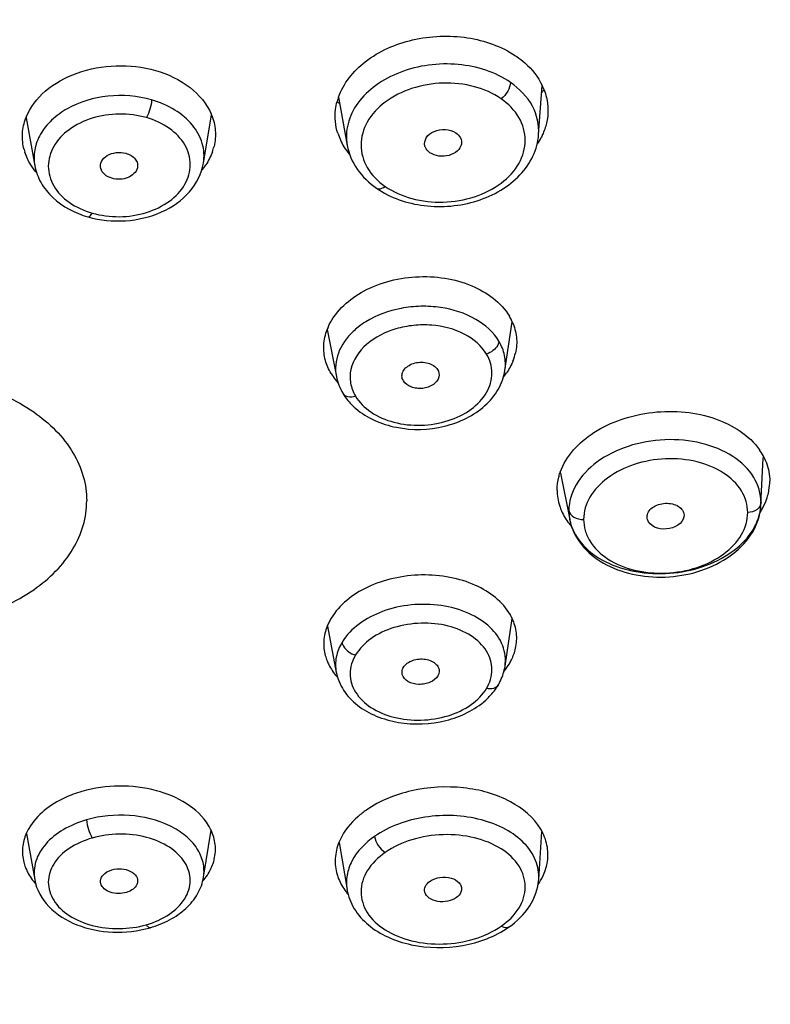
# Model space of a CAD drawing. Units: millimetres. Extents: x 366 to 1227, y -40 to 1292.
# Drawn here: x 437 to 453, y 1215 to 1236 of the extents above; entities that cross this region are included whole.
import ezdxf

# ---------------------------------------------------------------- set-up
doc = ezdxf.new("R2010")
doc.units = ezdxf.units.MM
doc.header["$LTSCALE"] = 19.36
doc.layers.get('0').update_dxf_attribs({"linetype": 'CONTINUOUS'})
doc.layers.add('_SURFACE', color=7, linetype='CONTINUOUS')

msp = doc.modelspace()

# ---------------------------------------------------------------- linework, layer by layer
at = {"color": 7, "linetype": 'Continuous'}
for p, q in [((447.795, 1233.404), (447.871, 1234.439)), ((443.568, 1234.192), (443.752, 1233.177)), ((436.967, 1233.757), (437.153, 1232.748)), ((440.715, 1232.802), (440.883, 1233.824)), ((444.37, 1232.273), (444.37, 1232.273)), ((443.327, 1229.289), (443.522, 1228.295)), ((447.084, 1228.425), (447.238, 1229.45)), ((443.522, 1228.295), (443.522, 1228.295)), ((443.659, 1227.942), (443.659, 1227.942)), ((452.491, 1225.585), (452.54, 1226.579)), ((448.259, 1226.253), (448.451, 1225.276)), ((452.491, 1225.586), (452.492, 1225.633)), ((450.867, 1225.371), (450.864, 1225.337)), ((447.085, 1222.18), (447.234, 1223.189)), ((443.332, 1223.024), (443.521, 1222.051)), ((447.085, 1222.18), (447.085, 1222.18)), ((440.717, 1217.726), (440.875, 1218.716)), ((447.796, 1217.674), (447.865, 1218.691)), ((436.975, 1218.65), (437.15, 1217.673)), ((443.579, 1218.461), (443.748, 1217.463)), ((447.162, 1216.669), (447.161, 1216.669))]:
    msp.add_line(p, q, dxfattribs=at)
for centre, radius, start, end in [((444.952, 1228.108), 1.567, 128.0671, 133.3853), ((445.064, 1227.964), 1.75, 121.6632, 128.035), ((451.412, 1226.012), 1.282, 27.9729, 35.1468), ((451.057, 1227.844), 1.949, 319.5305, 320.091), ((451.469, 1226.044), 1.216, 26.9163, 27.9145), ((449.415, 1225.872), 1.233, 160.808, 161.5315), ((449.531, 1227.709), 1.934, 228.4752, 228.8556), ((451.57, 1226.09), 1.107, 350.1497, 359.9376), ((451.435, 1226.121), 1.246, 336.5011, 343.9184), ((451.505, 1226.101), 1.173, 343.9402, 350.1653), ((451.342, 1225.642), 1.151, 352.7435, 357.2203), ((451.491, 1225.635), 1.002, 352.0681, 357.1746), ((449.413, 1225.466), 0.98, 180.0266, 189.9279), ((451.324, 1225.644), 1.168, 351.8165, 352.7519), ((449.569, 1226.062), 1.427, 217.6424, 221.0721), ((449.568, 1225.496), 1.139, 189.6813, 195.432), ((449.425, 1225.468), 0.992, 189.92, 191.1263), ((449.436, 1225.47), 1.004, 191.135, 196.0196), ((444.385, 1222.606), 1.137, 153.5013, 158.3952), ((444.44, 1222.578), 1.198, 149.176, 153.5038), ((444.261, 1222.668), 1.007, 195.1959, 201.7897), ((444.543, 1222.845), 1.342, 220.5382, 222.1967)]:
    msp.add_arc(centre, radius, start, end, dxfattribs=at)
for points, knots in [([(452.193, 1053.014), (452.717, 1062.804), (453.512, 1077.475), (454.284, 1097.02), (454.392, 1109.203), (454.053, 1118.897), (453.414, 1128.443), (452.153, 1140.072), (450.811, 1151.455), (450.184, 1160.236), (450.097, 1166.425), (450.582, 1172.191), (451.886, 1177.434), (454.289, 1182.118), (457.898, 1186.218), (462.461, 1189.898), (467.639, 1193.365), (473.082, 1196.799), (478.517, 1200.373), (483.735, 1204.232), (488.549, 1208.475), (492.806, 1213.125), (497.529, 1219.739), (501.699, 1228.832), (502.921, 1236.705), (502.921, 1240.581)], [0, 0, 0, 0, 0.140517, 0.21057, 0.280343, 0.315059, 0.349575, 0.417444, 0.482673, 0.513833, 0.543575, 0.571308, 0.596552, 0.620512, 0.645997, 0.674222, 0.704326, 0.73527, 0.766464, 0.797532, 0.828209, 0.858288, 0.887677, 0.944447, 1, 1, 1, 1]), ([(447.202, 1234.505), (446.882, 1234.728), (446.077, 1234.976), (445.056, 1234.841), (444.353, 1234.474), (443.962, 1234.1), (443.738, 1233.651), (443.725, 1233.327), (443.752, 1233.178)], [0, 0, 0, 0, 0.261889, 0.539773, 0.670565, 0.78982, 0.897886, 1, 1, 1, 1]), ([(447.003, 1234.16), (446.833, 1234.277), (446.431, 1234.453), (445.773, 1234.523), (445.116, 1234.412), (444.549, 1234.131), (444.148, 1233.71), (443.994, 1233.188), (444.146, 1232.669), (444.403, 1232.416), (444.552, 1232.312)], [0, 0, 0, 0, 0.131665, 0.273922, 0.417268, 0.551811, 0.671471, 0.778323, 0.88365, 1, 1, 1, 1]), ([(447.201, 1234.506), (447.199, 1234.441), (447.147, 1234.31), (447.059, 1234.203), (447.003, 1234.16)], [0, 0, 0, 0, 0.476737, 1, 1, 1, 1]), ([(447.795, 1233.404), (447.81, 1233.609), (447.706, 1234.056), (447.388, 1234.376), (447.202, 1234.505)], [0, 0, 0, 0, 0.47487, 1, 1, 1, 1]), ([(439.619, 1234.138), (439.322, 1234.223), (438.701, 1234.272), (437.965, 1234.059), (437.504, 1233.729), (437.261, 1233.431), (437.132, 1233.094), (437.132, 1232.859), (437.153, 1232.749)], [0, 0, 0, 0, 0.280566, 0.553139, 0.67761, 0.791792, 0.897634, 1, 1, 1, 1]), ([(439.619, 1234.138), (439.616, 1234.072), (439.588, 1233.943), (439.542, 1233.819), (439.51, 1233.763)], [0, 0, 0, 0, 0.500895, 1, 1, 1, 1]), ([(440.715, 1232.804), (440.737, 1232.941), (440.718, 1233.238), (440.492, 1233.638), (440.109, 1233.954), (439.791, 1234.088), (439.619, 1234.138)], [0, 0, 0, 0, 0.221751, 0.455441, 0.714408, 1, 1, 1, 1]), ([(444.552, 1232.312), (444.723, 1232.196), (445.123, 1232.018), (445.782, 1231.948), (446.439, 1232.059), (447.006, 1232.339), (447.407, 1232.76), (447.561, 1233.283), (447.41, 1233.803), (447.152, 1234.055), (447.003, 1234.16)], [0, 0, 0, 0, 0.131564, 0.273748, 0.417061, 0.551613, 0.671302, 0.778183, 0.883562, 1, 1, 1, 1]), ([(439.51, 1233.763), (439.142, 1233.867), (438.538, 1233.862), (437.876, 1233.547), (437.528, 1233.188), (437.395, 1232.738), (437.528, 1232.29), (437.877, 1231.938), (438.192, 1231.798), (438.364, 1231.748)], [0, 0, 0, 0, 0.283734, 0.417863, 0.536873, 0.643469, 0.749446, 0.86709, 1, 1, 1, 1]), ([(438.364, 1231.748), (438.55, 1231.697), (438.938, 1231.643), (439.506, 1231.731), (439.997, 1231.963), (440.345, 1232.321), (440.478, 1232.771), (440.346, 1233.22), (439.997, 1233.572), (439.682, 1233.712), (439.51, 1233.763)], [0, 0, 0, 0, 0.142619, 0.285684, 0.419355, 0.538013, 0.644337, 0.75004, 0.867385, 1, 1, 1, 1]), ([(445.394, 1233.163), (445.378, 1233.22), (445.407, 1233.366), (445.591, 1233.494), (445.822, 1233.531), (445.983, 1233.486), (446.046, 1233.443)], [0, 0, 0, 0, 0.206116, 0.452538, 0.733057, 1, 1, 1, 1]), ([(446.046, 1233.443), (446.086, 1233.416), (446.156, 1233.348), (446.171, 1233.249), (446.164, 1233.206)], [0, 0, 0, 0, 0.525776, 1, 1, 1, 1]), ([(444.37, 1232.273), (444.663, 1232.07), (445.388, 1231.826), (446.324, 1231.912), (446.997, 1232.207), (447.41, 1232.528), (447.698, 1232.934), (447.784, 1233.248), (447.795, 1233.403)], [0, 0, 0, 0, 0.254219, 0.521546, 0.651082, 0.773613, 0.889188, 1, 1, 1, 1]), ([(438.547, 1232.688), (438.534, 1232.736), (438.55, 1232.854), (438.684, 1232.978), (438.871, 1233.037), (439.01, 1233.03), (439.076, 1233.011)], [0, 0, 0, 0, 0.206502, 0.442483, 0.716076, 1, 1, 1, 1]), ([(439.076, 1233.011), (439.151, 1232.99), (439.259, 1232.933), (439.327, 1232.801), (439.327, 1232.732), (439.319, 1232.701)], [0, 0, 0, 0, 0.541911, 0.775997, 1, 1, 1, 1]), ([(443.752, 1233.177), (443.785, 1232.999), (443.937, 1232.645), (444.214, 1232.382), (444.37, 1232.273)], [0, 0, 0, 0, 0.486665, 1, 1, 1, 1]), ([(445.5, 1233.023), (445.487, 1233.032), (445.441, 1233.069), (445.406, 1233.121), (445.394, 1233.163)], [0, 0, 0, 0, 0.26816, 1, 1, 1, 1]), ([(446.164, 1233.206), (446.154, 1233.151), (446.081, 1233.039), (445.901, 1232.953), (445.692, 1232.938), (445.555, 1232.985), (445.5, 1233.023)], [0, 0, 0, 0, 0.214817, 0.469737, 0.744017, 1, 1, 1, 1]), ([(438.276, 1231.668), (438.531, 1231.595), (439.067, 1231.541), (439.83, 1231.721), (440.451, 1232.141), (440.678, 1232.582), (440.715, 1232.802)], [0, 0, 0, 0, 0.266462, 0.53017, 0.774885, 1, 1, 1, 1]), ([(437.153, 1232.749), (437.176, 1232.623), (437.269, 1232.374), (437.615, 1231.946), (438.004, 1231.746), (438.276, 1231.668)], [0, 0, 0, 0, 0.235054, 0.478488, 1, 1, 1, 1]), ([(438.783, 1232.482), (438.727, 1232.498), (438.626, 1232.546), (438.56, 1232.64), (438.547, 1232.688)], [0, 0, 0, 0, 0.539225, 1, 1, 1, 1]), ([(439.319, 1232.701), (439.297, 1232.609), (439.112, 1232.453), (438.891, 1232.45), (438.783, 1232.482)], [0, 0, 0, 0, 0.454321, 1, 1, 1, 1]), ([(444.37, 1232.273), (444.381, 1232.266), (444.444, 1232.244), (444.511, 1232.281), (444.552, 1232.312)], [0, 0, 0, 0, 0.198554, 1, 1, 1, 1]), ([(438.276, 1231.668), (438.29, 1231.664), (438.331, 1231.691), (438.35, 1231.725), (438.364, 1231.748)], [0, 0, 0, 0, 0.350447, 1, 1, 1, 1]), ([(495.246, 1230.676), (494.924, 1228.027), (493.523, 1222.666), (489.391, 1215.209), (483.376, 1208.462), (475.706, 1202.649), (466.655, 1197.932), (456.532, 1194.445), (447.523, 1192.653), (440.087, 1191.929), (436.317, 1191.791), (434.43, 1191.805)], [0, 0, 0, 0, 0.102338, 0.209632, 0.323994, 0.446372, 0.576633, 0.713658, 0.855552, 0.927625, 1, 1, 1, 1]), ([(446.957, 1229.04), (446.842, 1229.233), (446.458, 1229.57), (445.848, 1229.758), (445.307, 1229.791), (444.764, 1229.734), (444.371, 1229.593), (444.145, 1229.453)], [0, 0, 0, 0, 0.218195, 0.471418, 0.606457, 0.742137, 1, 1, 1, 1]), ([(446.694, 1228.771), (446.587, 1228.948), (446.223, 1229.251), (445.651, 1229.393), (445.153, 1229.387), (444.673, 1229.295), (444.337, 1229.128), (444.161, 1228.974)], [0, 0, 0, 0, 0.220596, 0.478487, 0.614955, 0.750271, 1, 1, 1, 1]), ([(443.875, 1229.247), (443.742, 1229.121), (443.526, 1228.828), (443.49, 1228.459), (443.522, 1228.295)], [0, 0, 0, 0, 0.524256, 1, 1, 1, 1]), ([(444.161, 1228.974), (444.005, 1228.837), (443.814, 1228.564), (443.804, 1228.153), (443.877, 1227.968), (443.926, 1227.883)], [0, 0, 0, 0, 0.517565, 0.756217, 1, 1, 1, 1]), ([(446.957, 1229.04), (446.954, 1229.012), (446.908, 1228.889), (446.79, 1228.803), (446.695, 1228.772)], [0, 0, 0, 0, 0.221047, 1, 1, 1, 1]), ([(447.084, 1228.425), (447.099, 1228.529), (447.094, 1228.747), (447.012, 1228.948), (446.957, 1229.04)], [0, 0, 0, 0, 0.493539, 1, 1, 1, 1]), ([(443.926, 1227.883), (444.008, 1227.751), (444.252, 1227.508), (444.746, 1227.303), (445.312, 1227.242), (445.879, 1227.336), (446.369, 1227.57), (446.716, 1227.924), (446.852, 1228.366), (446.765, 1228.651), (446.694, 1228.771)], [0, 0, 0, 0, 0.115929, 0.248177, 0.39159, 0.536151, 0.67136, 0.790567, 0.896035, 1, 1, 1, 1]), ([(494.268, 1228.604), (493.755, 1226.087), (492.027, 1221.041), (487.633, 1214.099), (481.561, 1207.844), (471.245, 1200.478), (458.709, 1195.484), (445.149, 1192.912), (438.019, 1192.463), (434.43, 1192.463)], [0, 0, 0, 0, 0.102675, 0.210737, 0.325952, 0.44896, 0.715373, 0.856518, 1, 1, 1, 1]), ([(434.43, 1192.532), (441.528, 1192.532), (455.34, 1194.198), (471.209, 1200.509), (481.529, 1207.852), (487.598, 1214.095), (492.004, 1221.019), (493.737, 1226.058), (494.254, 1228.571)], [0, 0, 0, 0, 0.28424, 0.550788, 0.673869, 0.789142, 0.897268, 1, 1, 1, 1]), ([(444.915, 1228.258), (444.906, 1228.291), (444.906, 1228.364), (444.962, 1228.463), (445.059, 1228.541), (445.228, 1228.606), (445.453, 1228.606), (445.618, 1228.511), (445.66, 1228.443)], [0, 0, 0, 0, 0.102295, 0.211775, 0.335948, 0.473691, 0.757449, 1, 1, 1, 1]), ([(430.61, 1225.672), (430.61, 1225.846), (430.662, 1226.203), (430.972, 1226.899), (431.736, 1227.648), (432.986, 1228.198), (434.43, 1228.391), (435.874, 1228.198), (437.123, 1227.648), (437.888, 1226.899), (438.197, 1226.203), (438.249, 1225.846), (438.249, 1225.672)], [0, 0, 0, 0, 0.05122, 0.104469, 0.221511, 0.355394, 0.5, 0.644606, 0.778489, 0.895531, 0.94878, 1, 1, 1, 1]), ([(443.931, 1227.621), (444.17, 1227.416), (444.803, 1227.148), (445.645, 1227.173), (446.272, 1227.397), (446.669, 1227.66), (446.961, 1228.006), (447.063, 1228.285), (447.084, 1228.425)], [0, 0, 0, 0, 0.248999, 0.516422, 0.647482, 0.771682, 0.888446, 1, 1, 1, 1]), ([(445.688, 1228.288), (445.673, 1228.224), (445.57, 1228.101), (445.385, 1228.043), (445.221, 1228.043), (445.072, 1228.077), (444.974, 1228.145), (444.938, 1228.205)], [0, 0, 0, 0, 0.220667, 0.489496, 0.630923, 0.766998, 1, 1, 1, 1]), ([(443.659, 1227.942), (443.677, 1227.912), (443.754, 1227.795), (443.851, 1227.691), (443.931, 1227.621)], [0, 0, 0, 0, 0.245952, 1, 1, 1, 1]), ([(443.659, 1227.942), (443.681, 1227.906), (443.775, 1227.852), (443.875, 1227.867), (443.927, 1227.883)], [0, 0, 0, 0, 0.440124, 1, 1, 1, 1]), ([(448.251, 1226.277), (448.371, 1226.622), (448.811, 1227.079), (449.543, 1227.417), (450.204, 1227.564), (450.885, 1227.568), (451.693, 1227.399), (452.243, 1227.059), (452.46, 1226.75)], [0, 0, 0, 0, 0.22358, 0.355158, 0.49418, 0.63426, 0.768713, 1, 1, 1, 1]), ([(452.492, 1225.633), (452.492, 1225.818), (452.37, 1226.217), (451.893, 1226.66), (451.226, 1226.927), (450.458, 1226.996), (449.691, 1226.862), (449.03, 1226.539), (448.559, 1226.064), (448.433, 1225.655), (448.433, 1225.465)], [0, 0, 0, 0, 0.102636, 0.217485, 0.349487, 0.493532, 0.639186, 0.77541, 0.895094, 1, 1, 1, 1]), ([(452.212, 1225.426), (452.21, 1225.584), (452.107, 1225.924), (451.698, 1226.303), (451.129, 1226.53), (450.473, 1226.589), (449.818, 1226.473), (449.254, 1226.197), (448.851, 1225.791), (448.747, 1225.442), (448.745, 1225.28)], [0, 0, 0, 0, 0.10265, 0.217518, 0.349511, 0.493583, 0.63926, 0.775466, 0.895148, 1, 1, 1, 1]), ([(452.554, 1226.594), (452.574, 1226.555), (452.644, 1226.395), (452.677, 1226.219), (452.677, 1226.089)], [0, 0, 0, 0, 0.255545, 1, 1, 1, 1]), ([(448.186, 1225.9), (448.186, 1225.992), (448.202, 1226.115), (448.236, 1226.232), (448.246, 1226.262)], [0, 0, 0, 0, 0.745038, 1, 1, 1, 1]), ([(430.61, 1225.672), (430.61, 1225.498), (430.662, 1225.141), (430.972, 1224.445), (431.736, 1223.696), (432.986, 1223.146), (434.43, 1222.953), (435.874, 1223.146), (437.123, 1223.696), (437.888, 1224.445), (438.197, 1225.141), (438.249, 1225.498), (438.249, 1225.672)], [0, 0, 0, 0, 0.05122, 0.104469, 0.221511, 0.355394, 0.5, 0.644606, 0.778489, 0.895531, 0.94878, 1, 1, 1, 1]), ([(448.241, 1225.56), (448.251, 1225.528), (448.301, 1225.396), (448.374, 1225.275), (448.439, 1225.191)], [0, 0, 0, 0, 0.244455, 1, 1, 1, 1]), ([(450.086, 1225.333), (450.086, 1225.369), (450.11, 1225.447), (450.199, 1225.538), (450.325, 1225.6), (450.471, 1225.627), (450.618, 1225.615), (450.747, 1225.565), (450.839, 1225.482), (450.866, 1225.407), (450.867, 1225.371)], [0, 0, 0, 0, 0.104739, 0.224108, 0.359911, 0.505256, 0.649292, 0.781675, 0.89715, 1, 1, 1, 1]), ([(452.492, 1225.634), (452.49, 1225.578), (452.408, 1225.461), (452.281, 1225.429), (452.212, 1225.426)], [0, 0, 0, 0, 0.445536, 1, 1, 1, 1]), ([(448.433, 1225.465), (448.444, 1225.409), (448.542, 1225.301), (448.675, 1225.277), (448.745, 1225.28)], [0, 0, 0, 0, 0.448871, 1, 1, 1, 1]), ([(448.471, 1225.193), (448.52, 1225.025), (448.722, 1224.692), (449.221, 1224.344), (449.859, 1224.145), (450.565, 1224.114), (451.258, 1224.251), (451.861, 1224.544), (452.305, 1224.962), (452.459, 1225.322), (452.483, 1225.496)], [0, 0, 0, 0, 0.104752, 0.223468, 0.356861, 0.499234, 0.64177, 0.775597, 0.894843, 1, 1, 1, 1]), ([(448.471, 1225.193), (448.521, 1225.01), (448.725, 1224.653), (449.232, 1224.282), (449.865, 1224.075), (450.559, 1224.04), (451.242, 1224.174), (451.843, 1224.47), (452.296, 1224.908), (452.454, 1225.288), (452.481, 1225.477)], [0, 0, 0, 0, 0.1119, 0.231831, 0.361882, 0.498947, 0.636285, 0.76702, 0.887684, 1, 1, 1, 1]), ([(448.745, 1225.28), (448.746, 1225.201), (448.769, 1225.041), (448.908, 1224.73), (449.257, 1224.402), (449.826, 1224.176), (450.482, 1224.117), (451.137, 1224.232), (451.702, 1224.508), (452.105, 1224.914), (452.211, 1225.264), (452.212, 1225.426)], [0, 0, 0, 0, 0.050992, 0.103432, 0.218116, 0.349914, 0.49381, 0.639384, 0.77554, 0.895179, 1, 1, 1, 1]), ([(450.864, 1225.337), (450.841, 1225.189), (450.504, 1224.995), (450.138, 1225.135), (450.094, 1225.278)], [0, 0, 0, 0, 0.500746, 1, 1, 1, 1]), ([(447.085, 1222.18), (447.106, 1222.324), (447.068, 1222.64), (446.774, 1223.041), (446.309, 1223.33), (445.732, 1223.487), (445.103, 1223.498), (444.345, 1223.333), (443.825, 1222.992), (443.642, 1222.685)], [0, 0, 0, 0, 0.099415, 0.206968, 0.330082, 0.467578, 0.612463, 0.755297, 1, 1, 1, 1]), ([(446.695, 1221.713), (446.764, 1221.831), (446.853, 1222.106), (446.717, 1222.534), (446.366, 1222.859), (445.875, 1223.057), (445.309, 1223.114), (444.744, 1223.023), (444.254, 1222.799), (444.009, 1222.552), (443.927, 1222.418)], [0, 0, 0, 0, 0.103581, 0.205531, 0.320815, 0.453927, 0.5991, 0.745362, 0.881378, 1, 1, 1, 1]), ([(443.328, 1223.024), (443.289, 1222.926), (443.24, 1222.718), (443.262, 1222.504), (443.289, 1222.404)], [0, 0, 0, 0, 0.505324, 1, 1, 1, 1]), ([(443.642, 1222.685), (443.585, 1222.589), (443.501, 1222.382), (443.5, 1222.157), (443.521, 1222.053)], [0, 0, 0, 0, 0.511314, 1, 1, 1, 1]), ([(443.642, 1222.685), (443.647, 1222.656), (443.699, 1222.529), (443.826, 1222.444), (443.927, 1222.418)], [0, 0, 0, 0, 0.223431, 1, 1, 1, 1]), ([(443.927, 1222.418), (443.859, 1222.299), (443.768, 1222.025), (443.905, 1221.598), (444.256, 1221.273), (444.746, 1221.074), (445.312, 1221.017), (445.877, 1221.107), (446.367, 1221.332), (446.613, 1221.579), (446.695, 1221.713)], [0, 0, 0, 0, 0.103517, 0.205431, 0.320626, 0.45365, 0.59884, 0.745162, 0.88127, 1, 1, 1, 1]), ([(443.326, 1222.294), (443.337, 1222.266), (443.389, 1222.151), (443.461, 1222.045), (443.523, 1221.973)], [0, 0, 0, 0, 0.242996, 1, 1, 1, 1]), ([(444.939, 1222.158), (444.98, 1222.226), (445.138, 1222.328), (445.361, 1222.345), (445.532, 1222.296), (445.633, 1222.229), (445.693, 1222.138), (445.696, 1222.067), (445.69, 1222.036)], [0, 0, 0, 0, 0.246932, 0.534303, 0.671539, 0.793593, 0.899981, 1, 1, 1, 1]), ([(443.521, 1222.052), (443.546, 1221.918), (443.658, 1221.652), (443.962, 1221.335), (444.366, 1221.107), (444.997, 1220.932), (445.83, 1220.964), (446.445, 1221.254), (446.679, 1221.465)], [0, 0, 0, 0, 0.10993, 0.224784, 0.347314, 0.477614, 0.747024, 1, 1, 1, 1]), ([(444.915, 1222.006), (444.904, 1222.043), (444.909, 1222.099), (444.932, 1222.146), (444.939, 1222.158)], [0, 0, 0, 0, 0.737164, 1, 1, 1, 1]), ([(445.667, 1221.978), (445.631, 1221.918), (445.536, 1221.846), (445.389, 1221.802), (445.227, 1221.79), (445.041, 1221.831), (444.931, 1221.945), (444.915, 1222.006)], [0, 0, 0, 0, 0.237296, 0.375634, 0.518581, 0.785883, 1, 1, 1, 1]), ([(446.939, 1221.778), (446.957, 1221.81), (447.025, 1221.935), (447.069, 1222.074), (447.085, 1222.18)], [0, 0, 0, 0, 0.25403, 1, 1, 1, 1]), ([(446.679, 1221.465), (446.704, 1221.489), (446.802, 1221.583), (446.887, 1221.691), (446.939, 1221.778)], [0, 0, 0, 0, 0.25564, 1, 1, 1, 1]), ([(446.939, 1221.778), (446.919, 1221.744), (446.835, 1221.692), (446.742, 1221.701), (446.695, 1221.713)], [0, 0, 0, 0, 0.44394, 1, 1, 1, 1]), ([(438.246, 1218.937), (438.074, 1218.887), (437.758, 1218.757), (437.377, 1218.458), (437.147, 1218.082), (437.127, 1217.801), (437.15, 1217.674)], [0, 0, 0, 0, 0.294065, 0.556417, 0.786746, 1, 1, 1, 1]), ([(440.717, 1217.729), (440.733, 1217.831), (440.725, 1218.048), (440.586, 1218.354), (440.338, 1218.618), (439.873, 1218.906), (439.146, 1219.079), (438.538, 1219.021), (438.246, 1218.937)], [0, 0, 0, 0, 0.097487, 0.199165, 0.31092, 0.434998, 0.711982, 1, 1, 1, 1]), ([(438.246, 1218.937), (438.25, 1218.868), (438.28, 1218.736), (438.329, 1218.609), (438.364, 1218.553)], [0, 0, 0, 0, 0.511493, 1, 1, 1, 1]), ([(447.796, 1217.676), (447.805, 1217.811), (447.757, 1218.098), (447.498, 1218.472), (447.092, 1218.765), (446.388, 1219.031), (445.404, 1219.068), (444.642, 1218.803), (444.331, 1218.587)], [0, 0, 0, 0, 0.096085, 0.199488, 0.316319, 0.446967, 0.730263, 1, 1, 1, 1]), ([(439.508, 1216.722), (439.68, 1216.772), (439.99, 1216.906), (440.34, 1217.233), (440.479, 1217.654), (440.342, 1218.075), (439.99, 1218.395), (439.325, 1218.669), (438.731, 1218.657), (438.363, 1218.553)], [0, 0, 0, 0, 0.136231, 0.253813, 0.355712, 0.4569, 0.573005, 0.70791, 1, 1, 1, 1]), ([(438.363, 1218.553), (438.192, 1218.502), (437.882, 1218.37), (437.533, 1218.043), (437.394, 1217.622), (437.531, 1217.201), (437.882, 1216.881), (438.547, 1216.607), (439.14, 1216.618), (439.508, 1216.722)], [0, 0, 0, 0, 0.136158, 0.253662, 0.355506, 0.456675, 0.572768, 0.707688, 1, 1, 1, 1]), ([(444.331, 1218.587), (444.137, 1218.452), (443.881, 1218.197), (443.732, 1217.774), (443.731, 1217.563), (443.748, 1217.464)], [0, 0, 0, 0, 0.535328, 0.772255, 1, 1, 1, 1]), ([(444.331, 1218.587), (444.34, 1218.52), (444.399, 1218.39), (444.494, 1218.286), (444.552, 1218.248)], [0, 0, 0, 0, 0.491857, 1, 1, 1, 1]), ([(447.004, 1216.691), (447.151, 1216.794), (447.403, 1217.03), (447.563, 1217.519), (447.405, 1218.004), (446.997, 1218.368), (446.43, 1218.589), (445.776, 1218.651), (445.123, 1218.549), (444.724, 1218.365), (444.552, 1218.248)], [0, 0, 0, 0, 0.118369, 0.220412, 0.320727, 0.435429, 0.569117, 0.715567, 0.863215, 1, 1, 1, 1]), ([(444.552, 1218.248), (444.406, 1218.144), (444.153, 1217.909), (443.993, 1217.42), (444.15, 1216.935), (444.558, 1216.571), (445.125, 1216.35), (445.779, 1216.288), (446.433, 1216.39), (446.832, 1216.573), (447.004, 1216.691)], [0, 0, 0, 0, 0.118304, 0.220318, 0.320578, 0.435225, 0.568908, 0.715413, 0.863132, 1, 1, 1, 1]), ([(438.545, 1217.593), (438.538, 1217.621), (438.538, 1217.685), (438.606, 1217.808), (438.709, 1217.86), (438.782, 1217.881)], [0, 0, 0, 0, 0.214839, 0.444838, 1, 1, 1, 1]), ([(438.782, 1217.881), (438.848, 1217.9), (438.984, 1217.913), (439.17, 1217.866), (439.309, 1217.76), (439.33, 1217.65), (439.32, 1217.606)], [0, 0, 0, 0, 0.291922, 0.570969, 0.803968, 1, 1, 1, 1]), ([(437.15, 1217.674), (437.187, 1217.463), (437.424, 1217.046), (438.049, 1216.673), (438.804, 1216.526), (439.333, 1216.586), (439.586, 1216.659)], [0, 0, 0, 0, 0.219873, 0.462258, 0.728588, 1, 1, 1, 1]), ([(439.586, 1216.658), (439.729, 1216.7), (440, 1216.806), (440.349, 1217.047), (440.607, 1217.356), (440.698, 1217.604), (440.717, 1217.728)], [0, 0, 0, 0, 0.27281, 0.528972, 0.76961, 1, 1, 1, 1]), ([(445.392, 1217.41), (445.381, 1217.45), (445.393, 1217.548), (445.461, 1217.614), (445.501, 1217.642)], [0, 0, 0, 0, 0.461001, 1, 1, 1, 1]), ([(445.501, 1217.642), (445.562, 1217.685), (445.714, 1217.736), (445.937, 1217.725), (446.101, 1217.641), (446.165, 1217.533), (446.169, 1217.476), (446.165, 1217.45)], [0, 0, 0, 0, 0.272693, 0.557688, 0.801079, 0.903454, 1, 1, 1, 1]), ([(447.161, 1216.669), (447.335, 1216.79), (447.638, 1217.078), (447.783, 1217.481), (447.796, 1217.676)], [0, 0, 0, 0, 0.519494, 1, 1, 1, 1]), ([(439.09, 1217.404), (438.979, 1217.372), (438.766, 1217.363), (438.568, 1217.505), (438.545, 1217.593)], [0, 0, 0, 0, 0.558565, 1, 1, 1, 1]), ([(439.32, 1217.606), (439.315, 1217.583), (439.271, 1217.485), (439.168, 1217.427), (439.09, 1217.404)], [0, 0, 0, 0, 0.218263, 1, 1, 1, 1]), ([(443.747, 1217.464), (443.771, 1217.322), (443.881, 1217.039), (444.193, 1216.695), (444.612, 1216.44), (445.281, 1216.226), (446.186, 1216.216), (446.876, 1216.471), (447.161, 1216.669)], [0, 0, 0, 0, 0.107526, 0.219991, 0.340521, 0.469572, 0.740524, 1, 1, 1, 1]), ([(446.165, 1217.45), (446.163, 1217.436), (446.145, 1217.374), (446.098, 1217.324), (446.059, 1217.295)], [0, 0, 0, 0, 0.229719, 1, 1, 1, 1]), ([(446.059, 1217.295), (446.004, 1217.258), (445.873, 1217.204), (445.668, 1217.202), (445.487, 1217.263), (445.405, 1217.36), (445.392, 1217.41)], [0, 0, 0, 0, 0.262243, 0.542382, 0.795821, 1, 1, 1, 1]), ([(439.586, 1216.658), (439.574, 1216.655), (439.539, 1216.675), (439.521, 1216.703), (439.509, 1216.722)], [0, 0, 0, 0, 0.359559, 1, 1, 1, 1]), ([(447.161, 1216.669), (447.152, 1216.663), (447.099, 1216.642), (447.041, 1216.668), (447.004, 1216.691)], [0, 0, 0, 0, 0.205296, 1, 1, 1, 1])]:
    msp.add_open_spline(points, degree=3, knots=knots, dxfattribs=at)
for points in [[(445.66, 1228.443), (445.687, 1228.398), (445.699, 1228.339), (445.688, 1228.288)], [(443.522, 1228.296), (443.547, 1228.172), (443.594, 1228.051), (443.659, 1227.942)], [(444.938, 1228.205), (444.928, 1228.222), (444.92, 1228.24), (444.915, 1228.258)], [(448.186, 1225.9), (448.186, 1225.786), (448.205, 1225.669), (448.241, 1225.56)], [(452.471, 1225.426), (452.512, 1225.489), (452.548, 1225.556), (452.578, 1225.625)], [(450.094, 1225.278), (450.089, 1225.295), (450.086, 1225.314), (450.086, 1225.333)], [(447.064, 1222.074), (447.105, 1222.125), (447.143, 1222.178), (447.177, 1222.234)], [(445.69, 1222.036), (445.685, 1222.016), (445.677, 1221.996), (445.667, 1221.978)]]:
    msp.add_open_spline(points, degree=3, dxfattribs=at)
at = {"layer": '_SURFACE', "color": 7, "linetype": 'Continuous'}
for centre, radius, start, end in [((446.36, 1235.583), 1.981, 319.2756, 321.4802), ((446.715, 1233.888), 1.282, 21.1451, 25.4849), ((444.787, 1233.77), 1.292, 160.8873, 165.0323), ((444.94, 1235.493), 1.973, 224.8086, 226.8756), ((439.803, 1233.381), 1.17, 22.2802, 23.1156), ((438.073, 1233.333), 1.186, 158.118, 159.0441), ((444.752, 1233.812), 1.257, 197.5808, 204.382), ((444.828, 1233.846), 1.341, 204.397, 211.3863), ((446.522, 1234.021), 1.49, 326.6108, 333.069), ((438.009, 1233.373), 1.12, 194.7368, 197.7095), ((439.83, 1233.422), 1.14, 340.3677, 346.3524), ((444.928, 1233.909), 1.459, 211.4214, 219.6182), ((439.57, 1233.56), 1.435, 320.34, 326.3836), ((446.181, 1228.976), 1.159, 26.0643, 30.8206), ((446.208, 1228.989), 1.129, 24.1282, 26.0508), ((444.428, 1228.868), 1.178, 156.6756, 159.0832), ((446.217, 1229.041), 1.116, 338.5026, 347.1564), ((444.49, 1229.005), 1.257, 210.8736, 217.7659), ((444.579, 1229.073), 1.369, 217.7256, 221.5587), ((445.937, 1229.191), 1.435, 321.2592, 325.2158), ((446.242, 1222.721), 1.099, 25.2337, 29.5125), ((437.976, 1218.211), 1.095, 150.1696, 156.3205), ((439.895, 1218.257), 1.085, 25.0776, 31.1058), ((446.831, 1218.14), 1.173, 28.0525, 30.7035), ((444.676, 1218.015), 1.187, 154.9982, 157.9281), ((437.857, 1218.281), 0.968, 194.3098, 201.167), ((439.992, 1218.331), 0.978, 341.1894, 346.7009), ((446.839, 1218.242), 1.159, 334.5305, 341.9088), ((446.922, 1218.215), 1.071, 341.9444, 349.3612), ((444.807, 1218.23), 1.353, 216.6925, 219.9622)]:
    msp.add_arc(centre, radius, start, end, dxfattribs=at)
for points, knots in [([(443.566, 1234.193), (443.669, 1234.489), (444.131, 1235.047), (445.138, 1235.475), (446.274, 1235.525), (447.008, 1235.271), (447.308, 1235.069)], [0, 0, 0, 0, 0.219466, 0.475742, 0.746992, 1, 1, 1, 1]), ([(447.333, 1235.052), (447.392, 1235.011), (447.608, 1234.843), (447.786, 1234.621), (447.872, 1234.44)], [0, 0, 0, 0, 0.264603, 1, 1, 1, 1]), ([(436.972, 1233.775), (437.056, 1233.985), (437.368, 1234.382), (438.051, 1234.751), (438.867, 1234.9), (439.433, 1234.835), (439.703, 1234.759)], [0, 0, 0, 0, 0.216286, 0.463172, 0.73116, 1, 1, 1, 1]), ([(439.703, 1234.759), (439.964, 1234.684), (440.438, 1234.465), (440.785, 1234.058), (440.879, 1233.84)], [0, 0, 0, 0, 0.534713, 1, 1, 1, 1]), ([(447.911, 1234.35), (447.931, 1234.297), (447.998, 1234.081), (448.001, 1233.846), (447.968, 1233.681)], [0, 0, 0, 0, 0.253079, 1, 1, 1, 1]), ([(443.553, 1233.432), (443.502, 1233.592), (443.48, 1233.826), (443.524, 1234.048), (443.539, 1234.103)], [0, 0, 0, 0, 0.746539, 1, 1, 1, 1]), ([(436.926, 1233.088), (436.898, 1233.197), (436.874, 1233.427), (436.925, 1233.651), (436.965, 1233.758)], [0, 0, 0, 0, 0.496998, 1, 1, 1, 1]), ([(440.885, 1233.824), (440.928, 1233.719), (440.984, 1233.494), (440.964, 1233.263), (440.938, 1233.153)], [0, 0, 0, 0, 0.502017, 1, 1, 1, 1]), ([(447.968, 1233.681), (447.95, 1233.594), (447.914, 1233.48), (447.864, 1233.373), (447.851, 1233.346)], [0, 0, 0, 0, 0.744891, 1, 1, 1, 1]), ([(443.346, 1229.335), (443.48, 1229.645), (443.904, 1230.042), (444.59, 1230.32), (445.196, 1230.424), (445.811, 1230.395), (446.529, 1230.202), (447.003, 1229.861), (447.177, 1229.57)], [0, 0, 0, 0, 0.227544, 0.359993, 0.498896, 0.637975, 0.770952, 1, 1, 1, 1]), ([(443.292, 1228.636), (443.263, 1228.742), (443.239, 1228.966), (443.288, 1229.185), (443.327, 1229.289)], [0, 0, 0, 0, 0.495978, 1, 1, 1, 1]), ([(447.238, 1229.451), (447.284, 1229.348), (447.345, 1229.129), (447.33, 1228.901), (447.306, 1228.793)], [0, 0, 0, 0, 0.502067, 1, 1, 1, 1]), ([(447.198, 1223.263), (447.04, 1223.543), (446.596, 1223.875), (445.915, 1224.077), (445.322, 1224.127), (444.726, 1224.055), (444.034, 1223.824), (443.582, 1223.48), (443.411, 1223.192)], [0, 0, 0, 0, 0.223258, 0.354587, 0.493277, 0.633116, 0.767641, 1, 1, 1, 1]), ([(447.308, 1222.56), (447.331, 1222.664), (447.344, 1222.882), (447.282, 1223.092), (447.236, 1223.19)], [0, 0, 0, 0, 0.497531, 1, 1, 1, 1]), ([(447.177, 1222.234), (447.192, 1222.26), (447.248, 1222.363), (447.289, 1222.475), (447.308, 1222.56)], [0, 0, 0, 0, 0.256947, 1, 1, 1, 1]), ([(438.149, 1219.538), (438.025, 1219.502), (437.593, 1219.345), (437.191, 1219.044), (437.026, 1218.756)], [0, 0, 0, 0, 0.279787, 1, 1, 1, 1]), ([(440.824, 1218.818), (440.596, 1219.196), (439.898, 1219.575), (438.938, 1219.683), (438.404, 1219.611), (438.149, 1219.538)], [0, 0, 0, 0, 0.454693, 0.726764, 1, 1, 1, 1]), ([(447.84, 1218.739), (447.693, 1218.986), (447.175, 1219.41), (446.191, 1219.67), (445.12, 1219.611), (444.439, 1219.34), (444.157, 1219.143)], [0, 0, 0, 0, 0.213904, 0.470174, 0.744166, 1, 1, 1, 1]), ([(444.157, 1219.143), (444.095, 1219.1), (443.873, 1218.928), (443.688, 1218.703), (443.601, 1218.517)], [0, 0, 0, 0, 0.269716, 1, 1, 1, 1]), ([(440.943, 1218.106), (440.967, 1218.207), (440.981, 1218.418), (440.922, 1218.622), (440.877, 1218.717)], [0, 0, 0, 0, 0.496021, 1, 1, 1, 1]), ([(447.974, 1218.017), (447.995, 1218.129), (448, 1218.366), (447.921, 1218.589), (447.867, 1218.692)], [0, 0, 0, 0, 0.495158, 1, 1, 1, 1]), ([(436.973, 1218.651), (436.931, 1218.555), (436.876, 1218.352), (436.894, 1218.141), (436.919, 1218.042)], [0, 0, 0, 0, 0.505059, 1, 1, 1, 1]), ([(443.577, 1218.461), (443.533, 1218.354), (443.479, 1218.126), (443.506, 1217.892), (443.538, 1217.783)], [0, 0, 0, 0, 0.505171, 1, 1, 1, 1]), ([(436.955, 1217.932), (436.967, 1217.901), (437.023, 1217.774), (437.104, 1217.659), (437.175, 1217.581)], [0, 0, 0, 0, 0.241249, 1, 1, 1, 1]), ([(443.538, 1217.783), (443.547, 1217.752), (443.592, 1217.623), (443.661, 1217.504), (443.722, 1217.421)], [0, 0, 0, 0, 0.243467, 1, 1, 1, 1])]:
    msp.add_open_spline(points, degree=3, knots=knots, dxfattribs=at)
for points in [[(447.308, 1235.069), (447.317, 1235.063), (447.324, 1235.057), (447.333, 1235.052)], [(437.066, 1232.767), (437.015, 1232.85), (436.972, 1232.94), (436.943, 1233.033)], [(440.903, 1233.039), (440.869, 1232.943), (440.822, 1232.851), (440.765, 1232.765)], [(437.192, 1232.595), (437.146, 1232.649), (437.103, 1232.707), (437.066, 1232.767)], [(443.411, 1228.361), (443.36, 1228.447), (443.319, 1228.54), (443.292, 1228.636)], [(447.256, 1228.632), (447.22, 1228.54), (447.172, 1228.453), (447.116, 1228.372)], [(440.797, 1217.77), (440.846, 1217.847), (440.888, 1217.929), (440.917, 1218.016)], [(440.698, 1217.639), (440.733, 1217.68), (440.767, 1217.724), (440.797, 1217.77)], [(447.783, 1217.568), (447.822, 1217.624), (447.856, 1217.683), (447.885, 1217.744)]]:
    msp.add_open_spline(points, degree=3, dxfattribs=at)

doc.saveas('drawing.dxf')
